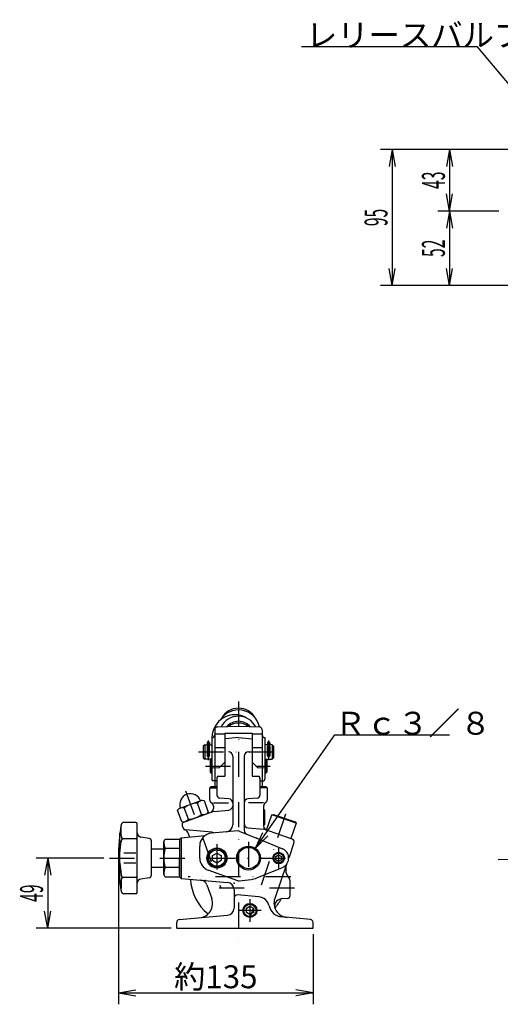
# Model space of a CAD drawing. Extents: x 61 to 1560, y 58 to 939.
# Drawn here: x 61 to 395, y 252 to 939 of the extents above; entities that cross this region are included whole.
import ezdxf
from ezdxf.enums import TextEntityAlignment as Align

# ---------------------------------------------------------------- set-up
doc = ezdxf.new("R2010")
doc.units = 0
doc.header["$LTSCALE"] = 34.92
doc.linetypes.add('DASHDOT', pattern=[1, 0.5, -0.25, 0, -0.25])
for name, color, linetype in [('LEVEL001', 7, 'CONTINUOUS'), ('LEVEL003', 7, 'CONTINUOUS'), ('LEVEL010', 7, 'CONTINUOUS')]:
    doc.layers.add(name, color=color, linetype=linetype)
doc.styles.get("Standard").update_dxf_attribs({"font": 'TXT', "bigfont": 'BIGFONT'})

msp = doc.modelspace()

# ---------------------------------------------------------------- linework, layer by layer
at = {"layer": 'LEVEL001', "color": 1, "linetype": 'DASHDOT'}
for p, q in [((212.947, 463.092), (212.947, 295.263)), ((191.947, 435.952), (191.947, 422.374)), ((233.947, 435.952), (233.947, 422.374)), ((185, 428), (240, 428)), ((176.088, 400.845), (200.782, 333)), ((245.835, 384.694), (221.155, 313.02)), ((219.947, 365.331), (219.947, 342.669)), ((197.947, 363.578), (197.947, 344.421)), ((240.947, 361), (240.947, 347)), ((123.099, 354), (249.365, 354)), ((393.978, 353.034), (457.95, 354.923)), ((249.365, 341), (177.947, 341)), ((249.365, 341), (177.947, 341)), ((251.947, 333), (193.96, 333)), ((220.947, 325.364), (220.947, 309.636)), ((228.811, 317.5), (213.083, 317.5))]:
    msp.add_line(p, q, dxfattribs=at)
at = {"layer": 'LEVEL001', "color": 7, "linetype": 'CONTINUOUS'}
for p, q in [((196.447, 440.676), (203.447, 440.676)), ((203.447, 441), (222.447, 441)), ((203.447, 441), (203.447, 411)), ((222.447, 441), (222.447, 411)), ((222.447, 440.676), (229.447, 440.676)), ((189.447, 433), (188.447, 432)), ((189.447, 433), (194.447, 433)), ((189.447, 433), (189.447, 423)), ((191.147, 434.25), (191.147, 433)), ((192.747, 434.25), (192.747, 433)), ((212.947, 438), (203.947, 437.213)), ((212.947, 438), (222.447, 437.169)), ((236.447, 433), (231.447, 433)), ((233.147, 434.25), (233.147, 433)), ((234.747, 434.25), (234.747, 433)), ((236.447, 433), (237.447, 432)), ((236.447, 433), (236.447, 423)), ((188.447, 432), (188.447, 424)), ((191.147, 431.775), (191.147, 425.375)), ((192.747, 425.375), (192.747, 431.775)), ((233.147, 425.375), (233.147, 431.775)), ((234.747, 431.775), (234.747, 425.375)), ((237.447, 432), (237.447, 424)), ((188.447, 424), (189.447, 423)), ((194.197, 423), (189.447, 423)), ((194.197, 423), (193.197, 422)), ((193.197, 422), (193.197, 414)), ((194.197, 423), (194.197, 413)), ((194.197, 423), (194.447, 423)), ((208.947, 425), (208.947, 377.232)), ((216.947, 425), (216.947, 373.41)), ((231.697, 423), (231.447, 423)), ((231.697, 423), (231.697, 413)), ((231.697, 423), (232.697, 422)), ((231.697, 423), (236.447, 423)), ((232.697, 422), (232.697, 414)), ((237.447, 424), (236.447, 423)), ((194.197, 413), (193.197, 414)), ((194.197, 413), (194.447, 413)), ((231.697, 413), (231.447, 413)), ((231.697, 413), (232.697, 414)), ((197.947, 409.479), (197.947, 397.833)), ((198.456, 411), (203.447, 411)), ((222.447, 411), (227.438, 411)), ((227.947, 409.668), (227.947, 397.833)), ((192.947, 403), (193.947, 404)), ((192.947, 403), (197.975, 403)), ((192.947, 394.5), (192.947, 403)), ((193.947, 404), (197.947, 404)), ((227.947, 404), (231.947, 404)), ((232.947, 403), (227.947, 403)), ((231.947, 404), (232.947, 403)), ((232.947, 403), (232.947, 394.5)), ((171.54, 388.49), (187.514, 394.304)), ((187.299, 384.392), (184.398, 392.362)), ((187.514, 394.304), (189.01, 394.04)), ((189.01, 394.04), (191.911, 386.07)), ((195.447, 392.5), (205.947, 392.5)), ((206.209, 395.277), (199.773, 395.84)), ((226.122, 395.84), (219.686, 395.277)), ((230.447, 392.5), (219.947, 392.5)), ((170.564, 387.327), (171.54, 388.49)), ((173.464, 379.356), (170.564, 387.327)), ((174.96, 379.093), (195.686, 386.637)), ((190.935, 384.907), (174.96, 379.093)), ((178.076, 381.035), (175.175, 389.005)), ((191.911, 386.07), (190.935, 384.907)), ((195.447, 390.17), (195.447, 388.65)), ((195.709, 386.573), (206.209, 387.491)), ((230.447, 390.17), (230.447, 376.255)), ((141.355, 378.855), (133.13, 378.855)), ((142.355, 354), (142.355, 377.855)), ((174.96, 379.093), (173.464, 379.356)), ((232.438, 373.43), (236.149, 384.209)), ((236.149, 384.209), (237.327, 384.438)), ((253.168, 378.349), (236.149, 384.209)), ((237.327, 384.438), (252.381, 379.254)), ((253.168, 378.349), (249.457, 367.57)), ((252.381, 379.254), (253.168, 378.349)), ((130.355, 336.707), (130.355, 371.29)), ((173.764, 376.529), (174.355, 374.908)), ((194.321, 372.002), (176.06, 373.599)), ((177.602, 371.833), (178.749, 368.683)), ((212.469, 372.958), (194.163, 371.357)), ((213.392, 372.82), (225.56, 367.91)), ((250.402, 367.244), (230.679, 374.035)), ((232.255, 373.664), (230.96, 374.135)), ((150.651, 367.754), (144.91, 368.615)), ((152.355, 359), (152.355, 366.208)), ((152.355, 354), (152.355, 365.776)), ((171.947, 367.087), (172.943, 368.175)), ((171.947, 366.087), (171.947, 354)), ((172.943, 368.175), (189.603, 369.632)), ((172.943, 368.175), (172.943, 339.825)), ((251.642, 364.702), (247.947, 353.971)), ((152.355, 360.349), (160.947, 360.349)), ((185.947, 354), (185.947, 362.391)), ((194.947, 355.732), (197.947, 357.464)), ((197.947, 357.464), (200.947, 355.732)), ((142.355, 330.143), (142.355, 354)), ((152.355, 342.221), (152.355, 354)), ((171.947, 341.913), (171.947, 354)), ((194.947, 352.268), (194.947, 355.732)), ((197.947, 350.536), (194.947, 352.268)), ((200.947, 352.268), (197.947, 350.536)), ((200.947, 355.732), (200.947, 352.268)), ((238.947, 355.155), (240.947, 356.309)), ((238.947, 352.845), (238.947, 355.155)), ((240.947, 351.691), (238.947, 352.845)), ((240.947, 356.309), (242.947, 355.155)), ((242.947, 352.845), (240.947, 351.691)), ((242.947, 355.155), (242.947, 352.845)), ((152.355, 341.792), (152.355, 349)), ((152.355, 347.649), (160.947, 347.649)), ((212.497, 338.161), (191.915, 345.526)), ((246.481, 349.714), (238.248, 325.803)), ((150.651, 340.243), (144.91, 339.382)), ((171.947, 340.913), (172.943, 339.825)), ((172.943, 339.825), (205.383, 336.987)), ((213.421, 338.06), (221.821, 339.118)), ((248.947, 333), (248.947, 338.167)), ((190.878, 335.358), (194.367, 325.773)), ((209.947, 332.006), (209.947, 319.081)), ((248.947, 327.833), (248.947, 333)), ((141.355, 329.143), (133.13, 329.143)), ((247.122, 325.84), (242.717, 325.455)), ((218.447, 318.943), (220.947, 320.387)), ((218.447, 316.057), (218.447, 318.943)), ((220.947, 314.613), (218.447, 316.057)), ((220.947, 320.387), (223.447, 318.943)), ((223.447, 316.057), (220.947, 314.613)), ((223.447, 318.943), (223.447, 316.057)), ((169.947, 305), (169.947, 309.167)), ((171.773, 311.16), (205.383, 314.1)), ((263.122, 311.16), (243.155, 312.907)), ((264.947, 305), (264.947, 309.167)), ((169.947, 305), (264.947, 305))]:
    msp.add_line(p, q, dxfattribs=at)
for centre, radius in [((197.947, 354), 7), ((197.947, 354), 6.579), ((219.947, 354), 7.475), ((240.947, 354), 4), ((220.947, 317.5), 4.864)]:
    msp.add_circle(centre, radius, dxfattribs=at)
at = {"layer": 'LEVEL001', "color": 3, "linetype": 'CONTINUOUS'}
for centre, radius in [((197.947, 354), 5.723), ((219.947, 354), 8.331), ((240.947, 354), 3.375), ((220.947, 317.5), 4.283)]:
    msp.add_circle(centre, radius, dxfattribs=at)
at = {"layer": 'LEVEL001', "color": 7, "linetype": 'CONTINUOUS'}
for centre, radius, start, end in [((210.45, 437.938), 16, 59.7749, 179.776), ((212.947, 442.28), 15, 12.43, 147.848), ((212.947, 445.048), 13.5, 28.002, 151.998), ((212.947, 439.459), 13.5, 26.9603, 153.04), ((212.947, 438.348), 11.013, 41.9835, 138.017), ((212.947, 437.426), 10.75, 50.8575, 129.143), ((191.947, 434.25), 0.8, 0, 180), ((233.947, 434.25), 0.8, 0, 180), ((191.947, 431.775), 0.8, 0, 180), ((205.947, 425), 3, 0, 90), ((219.947, 425), 3, 90, 180), ((233.947, 431.775), 0.8, 0, 180), ((191.947, 425.375), 0.8, 180, 0), ((233.947, 425.375), 0.8, 180, 0), ((199.947, 409.668), 2, 138.216, 180), ((199.947, 409.667), 2, 170.42, 180), ((199.947, 409.479), 2, 170.42, 180), ((225.947, 409.667), 2, 0, 41.7903), ((225.947, 409.479), 2, 0, 9.57962), ((225.947, 409.668), 2, 0, 4.17184), ((179.527, 391.397), 7.5, 20, 200), ((185.082, 376.136), 16.241, 92.412, 127.588), ((190.551, 385.96), 8.88, 110, 133.865), ((194.947, 394.5), 2, 179.999, 240), ((192.447, 390.17), 3, 0, 60), ((199.947, 397.833), 2, 180, 265), ((205.947, 392.289), 3, 0, 85), ((219.947, 392.289), 3, 95, 180), ((225.947, 397.833), 2, 275, 0), ((233.447, 390.17), 3, 120, 180), ((230.947, 394.5), 2, 300, 0.000929), ((174.577, 380.146), 8.88, 86.1351, 110), ((187.898, 393.251), 8.88, 266.135, 290), ((192.447, 388.65), 3, 290, 0), ((195.884, 384.58), 2, 95, 110), ((205.947, 390.48), 3, 275, 0), ((133.13, 376.855), 2, 89.9999, 171.117), ((141.355, 377.855), 1, 0, 90), ((175.644, 377.213), 2, 110, 200), ((171.923, 387.437), 8.88, 290, 313.865), ((177.393, 397.261), 16.241, 272.412, 307.588), ((219.947, 378.046), 3, 180, 265), ((279.355, 354), 150, 170.951, 189.049), ((279.355, 353.999), 150, 171.116, 173.38), ((145.355, 371.582), 3, 179.999, 261.469), ((176.234, 375.592), 2, 200, 253.13), ((174.783, 370.807), 3, 20, 73.1301), ((194.947, 362.391), 9, 95, 180), ((194.059, 369.013), 3, 55.8214, 85), ((203.947, 377.232), 5, 275, 0), ((212.644, 370.966), 2, 68.0242, 95), ((219.947, 373.41), 3, 180, 248.024), ((233.447, 376.255), 3, 180, 251), ((150.355, 365.776), 2, 0.000768, 81.4689), ((219.947, 354), 15, 67.6073, 68.0242), ((249.751, 365.353), 2, 341, 71), ((240.947, 354), 7, 294.901, 71.9238), ((194.947, 354), 9, 180, 250.311), ((212.947, 341), 33.5, 3.386, 11.4809), ((255.852, 346.212), 10, 161, 222.095), ((279.355, 353.999), 150, 186.62, 188.884), ((145.355, 336.415), 3, 98.5311, 179.999), ((150.355, 342.221), 2, 278.531, 0.00098), ((212.947, 341), 33.5, 182.99, 230.819), ((186.179, 333.648), 5, 20, 85), ((204.947, 332.006), 5, 0, 85), ((213.171, 340.044), 2, 250.311, 277.178), ((219.947, 354), 15, 277.178, 292.393), ((246.947, 338.167), 2, 0, 42.0945), ((133.13, 331.143), 2, 188.884, 270), ((141.355, 330.143), 1, 270, 0), ((184.97, 322.353), 10, 275, 20), ((211.947, 326.292), 2, 85, 180), ((247.703, 322.547), 10, 161, 265), ((243.153, 320.474), 5, 95, 204.492), ((212.947, 341), 33.5, 319.21, 332.428), ((246.947, 327.833), 2, 275, 0), ((204.947, 319.081), 5, 275, 0), ((171.947, 309.167), 2, 95, 180), ((262.947, 309.167), 2, 0, 85)]:
    msp.add_arc(centre, radius, start, end, dxfattribs=at)
at = {"layer": 'LEVEL001', "color": 7}
for p in [(189.788, 338.352), (209.947, 336.588), (212.947, 305)]:
    msp.add_point(p, dxfattribs=at)
at = {"layer": 'LEVEL003', "color": 3, "linetype": 'CONTINUOUS'}
for p, q in [((379.625, 919.881), (256.937, 919.881)), ((406.621, 887.453), (379.625, 919.881)), ((432.91, 848.263), (312, 848.263)), ((320, 848.263), (317.884, 836.263)), ((320, 848.263), (320, 753.263)), ((320, 848.263), (322.116, 836.263)), ((432.91, 848.263), (352, 848.263)), ((360, 848.263), (357.884, 836.263)), ((360, 848.263), (360, 805.263)), ((360, 848.263), (362.116, 836.263)), ((360, 805.263), (357.884, 817.263)), ((360, 805.263), (362.116, 817.263)), ((394.41, 805.263), (352, 805.263)), ((394.41, 805.263), (352, 805.263)), ((360, 805.263), (357.884, 793.263)), ((360, 805.263), (360, 753.263)), ((360, 805.263), (362.116, 793.263)), ((320, 753.263), (317.884, 765.263)), ((320, 753.263), (322.116, 765.263)), ((360, 753.263), (357.884, 765.263)), ((360, 753.263), (362.116, 765.263)), ((432.537, 753.263), (312, 753.263)), ((432.537, 753.263), (352, 753.263)), ((224.717, 360.831), (280, 440)), ((280, 440), (360, 440)), ((224.717, 360.831), (229.852, 371.881)), ((224.717, 360.831), (233.322, 369.458)), ((119.099, 354), (72, 354)), ((80, 354), (77.884, 342)), ((80, 354), (80, 305)), ((80, 354), (82.116, 342)), ((129.355, 350), (129.355, 252)), ((80, 305), (77.884, 317)), ((80, 305), (82.116, 317)), ((165.947, 305), (72, 305)), ((264.947, 301), (264.947, 252)), ((129.355, 260), (141.355, 262.116)), ((264.947, 260), (252.947, 262.116)), ((129.355, 260), (264.947, 260)), ((129.355, 260), (141.355, 257.884)), ((264.947, 260), (252.947, 257.884))]:
    msp.add_line(p, q, dxfattribs=at)
at = {"layer": 'LEVEL003', "color": 7, "linetype": 'CONTINUOUS'}
for p, q in [((196.447, 443.493), (196.447, 404)), ((198.377, 445.491), (212.947, 446)), ((212.947, 446), (227.517, 445.491)), ((229.447, 443.493), (229.447, 404)), ((194.447, 438), (194.447, 408.966)), ((231.447, 438), (231.447, 408.966)), ((196.447, 431), (203.447, 431)), ((222.447, 431), (229.447, 431)), ((199.45, 416.878), (203.447, 420.877)), ((222.447, 420.877), (226.444, 416.878)), ((194.448, 417.07), (199.451, 416.895)), ((226.444, 416.895), (231.446, 417.07)), ((197.947, 407.878), (195.412, 407.967)), ((227.947, 407.878), (230.482, 407.967)), ((231.447, 387.5), (230.447, 387.5)), ((231.447, 377.5), (231.447, 387.5)), ((219.686, 375.057), (230.203, 374.137)), ((230.447, 377.5), (231.447, 377.5)), ((160.947, 365.5), (161.974, 367.279)), ((160.947, 342.5), (160.947, 365.5)), ((161.974, 367.279), (171.947, 367.279)), ((171.947, 367.279), (171.947, 340.721)), ((225.661, 367.869), (243.614, 360.472)), ((171.947, 360.64), (161.974, 360.64)), ((171.947, 347.36), (161.974, 347.36)), ((225.661, 340.131), (243.614, 347.528)), ((161.974, 340.721), (160.947, 342.5)), ((171.947, 340.721), (161.974, 340.721)), ((227.144, 326.97), (212.122, 328.284))]:
    msp.add_line(p, q, dxfattribs=at)
at = {"layer": 'LEVEL003', "color": 1, "linetype": 'DASHDOT'}
msp.add_line((190, 418), (235, 418), dxfattribs=at)
at = {"layer": 'LEVEL003', "color": 7, "linetype": 'CONTINUOUS'}
for centre, radius, start, end in [((194.447, 440), 2, 270, 0), ((198.447, 443.493), 2, 92, 180), ((227.447, 443.493), 2, 0, 88), ((231.447, 440), 2, 180, 270), ((195.447, 408.966), 1, 180, 268), ((230.447, 408.966), 1, 272, 0), ((230.028, 372.144), 2, 71, 85), ((172.961, 365.5), 12.014, 180, 203.865), ((182.92, 354), 21.973, 162.412, 197.588), ((172.961, 342.5), 12.014, 156.135, 180), ((226.447, 319), 8, 12.4107, 85), ((244.027, 322.869), 10, 192.411, 265)]:
    msp.add_arc(centre, radius, start, end, dxfattribs=at)
at = {"layer": 'LEVEL010', "color": 7, "linetype": 'CONTINUOUS'}
for p, q in [((131.154, 369.474), (131.154, 374.975)), ((130.355, 357.5), (131.164, 365.671)), ((141.355, 367.474), (133.154, 367.474)), ((141.355, 357.5), (133.154, 357.5)), ((130.355, 350.5), (131.164, 342.329)), ((141.355, 350.5), (133.154, 350.5)), ((131.154, 338.526), (131.154, 333.025)), ((141.355, 340.526), (133.154, 340.526))]:
    msp.add_line(p, q, dxfattribs=at)
for centre, radius, start, end in [((133.154, 369.474), 2, 180, 270), ((133.154, 365.474), 2, 90, 180), ((141.355, 368.474), 1, 270, 0), ((141.355, 366.474), 1, 0, 90), ((133.154, 342.526), 2, 180, 270), ((133.154, 338.526), 2, 90, 180), ((141.355, 341.526), 1, 270, 0), ((141.355, 339.526), 1, 0, 90)]:
    msp.add_arc(centre, radius, start, end, dxfattribs=at)

# ---------------------------------------------------------------- texts
at = {"layer": 'LEVEL003', "color": 3}
for s, p in [('レリースバルブ', (260, 920)), ('Ｒｃ３／８', (280, 440))]:
    msp.add_text(s, height=16, dxfattribs=at).set_placement(p)
at = {"layer": 'LEVEL003', "color": 3, "width": 0.5}
for s, p in [('43', (356.8, 826.763)), ('95', (316.8, 800.763)), ('52', (356.8, 779.263)), ('49', (76.8, 329.5))]:
    msp.add_text(s, height=16, rotation=90, dxfattribs=at).set_placement(p, align=Align.CENTER)
at = {"layer": 'LEVEL003', "color": 3}
msp.add_text('約135', height=16, dxfattribs=at).set_placement((197.151, 263.2), align=Align.CENTER)

doc.saveas('drawing.dxf')
